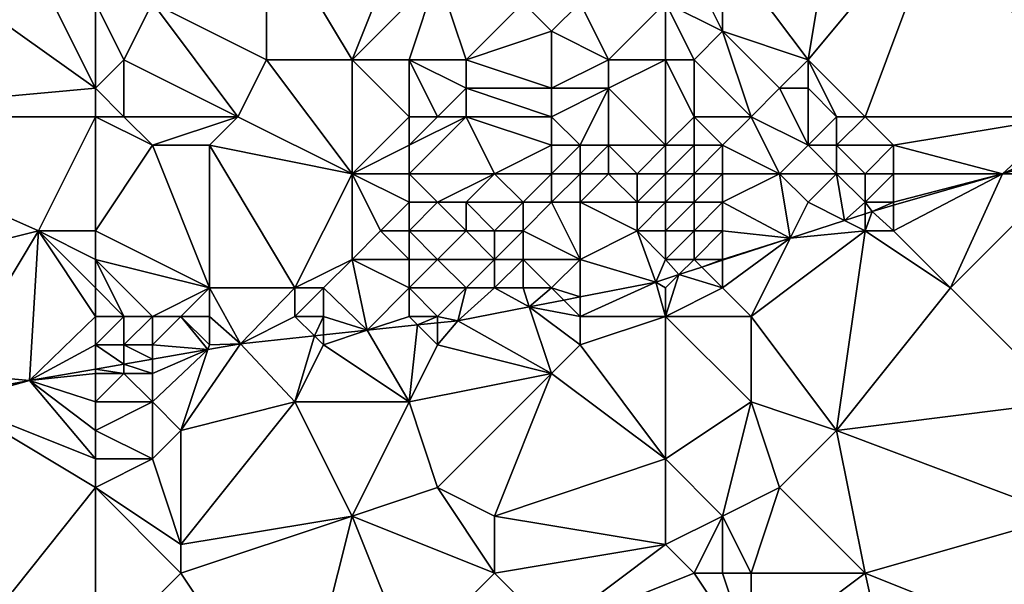
# Model space of a CAD drawing. Units: metres. Extents: x 75000 to 75625, y 344500 to 345000.
# Drawn here: x 75140 to 75175, y 344687 to 344706 of the extents above; entities that cross this region are included whole.
import ezdxf

# ---------------------------------------------------------------- set-up
doc = ezdxf.new("R2010")
doc.units = ezdxf.units.M
doc.layers.add('Terrain', color=15, linetype='Continuous')

msp = doc.modelspace()

# ---------------------------------------------------------------- linework, layer by layer
at = {"layer": 'Terrain'}
for points in [[(75165, 344709, 320.58), (75168, 344705, 324), (75169, 344711, 319.39), (75165, 344709, 320.58)], [(75170, 344703, 325.85), (75173, 344711, 319.88), (75168, 344705, 324), (75170, 344703, 325.85)], [(75169, 344711, 319.39), (75168, 344705, 324), (75173, 344711, 319.88), (75169, 344711, 319.39)], [(75177, 344703, 326.7), (75173, 344711, 319.88), (75170, 344703, 325.85), (75177, 344703, 326.7)], [(75177, 344703, 326.7), (75179, 344707, 323.94), (75173, 344711, 319.88), (75177, 344703, 326.7)], [(75149, 344710, 317.43), (75145, 344707, 319.68), (75149, 344705, 321.82), (75149, 344710, 317.43)], [(75149, 344710, 317.43), (75149, 344705, 321.82), (75152, 344705, 322.07), (75149, 344710, 317.43)], [(75154, 344710, 318.36), (75149, 344710, 317.43), (75152, 344705, 322.07), (75154, 344710, 318.36)], [(75154, 344710, 318.36), (75152, 344705, 322.07), (75155, 344708, 320.21), (75154, 344710, 318.36)], [(75132, 344703, 321.1), (75143, 344704, 321.94), (75136, 344709, 316.67), (75132, 344703, 321.1)], [(75143, 344704, 321.94), (75141, 344708, 318.18), (75136, 344709, 316.67), (75143, 344704, 321.94)], [(75165, 344709, 320.58), (75164, 344708, 321.31), (75165, 344706, 322.77), (75165, 344709, 320.58)], [(75165, 344709, 320.58), (75165, 344706, 322.77), (75168, 344705, 324), (75165, 344709, 320.58)], [(75143, 344707, 319.37), (75141, 344708, 318.18), (75143, 344704, 321.94), (75143, 344707, 319.37)], [(75155, 344708, 320.21), (75152, 344705, 322.07), (75154, 344705, 322.5), (75155, 344708, 320.21)], [(75155, 344708, 320.21), (75154, 344705, 322.5), (75156, 344705, 322.6), (75155, 344708, 320.21)], [(75155, 344708, 320.21), (75156, 344705, 322.6), (75158, 344707, 321.51), (75155, 344708, 320.21)], [(75164, 344708, 321.31), (75163, 344707, 321.99), (75165, 344706, 322.77), (75164, 344708, 321.31)], [(75143, 344707, 319.37), (75143, 344704, 321.94), (75144, 344705, 321.15), (75143, 344707, 319.37)], [(75143, 344707, 319.37), (75144, 344705, 321.15), (75145, 344707, 319.68), (75143, 344707, 319.37)], [(75148, 344703, 323.24), (75145, 344707, 319.68), (75144, 344705, 321.15), (75148, 344703, 323.24)], [(75148, 344703, 323.24), (75149, 344705, 321.82), (75145, 344707, 319.68), (75148, 344703, 323.24)], [(75158, 344707, 321.51), (75156, 344705, 322.6), (75159, 344706, 322.44), (75158, 344707, 321.51)], [(75158, 344707, 321.51), (75159, 344706, 322.44), (75160, 344707, 321.6), (75158, 344707, 321.51)], [(75160, 344707, 321.6), (75159, 344706, 322.44), (75161, 344705, 323.22), (75160, 344707, 321.6)], [(75160, 344707, 321.6), (75161, 344705, 323.22), (75163, 344707, 321.99), (75160, 344707, 321.6)], [(75163, 344707, 321.99), (75161, 344705, 323.22), (75163, 344705, 323.47), (75163, 344707, 321.99)], [(75163, 344707, 321.99), (75163, 344705, 323.47), (75164, 344705, 323.68), (75163, 344707, 321.99)], [(75163, 344707, 321.99), (75164, 344705, 323.68), (75165, 344706, 322.77), (75163, 344707, 321.99)], [(75159, 344706, 322.44), (75156, 344705, 322.6), (75159, 344704, 323.79), (75159, 344706, 322.44)], [(75159, 344706, 322.44), (75159, 344704, 323.79), (75161, 344705, 323.22), (75159, 344706, 322.44)], [(75166, 344703, 325.21), (75165, 344706, 322.77), (75164, 344705, 323.68), (75166, 344703, 325.21)], [(75165, 344706, 322.77), (75167, 344704, 324.78), (75168, 344705, 324), (75165, 344706, 322.77)], [(75166, 344703, 325.21), (75167, 344704, 324.78), (75165, 344706, 322.77), (75166, 344703, 325.21)], [(75144, 344703, 322.99), (75144, 344705, 321.15), (75143, 344704, 321.94), (75144, 344703, 322.99)], [(75144, 344703, 322.99), (75148, 344703, 323.24), (75144, 344705, 321.15), (75144, 344703, 322.99)], [(75148, 344703, 323.24), (75152, 344701, 325.06), (75149, 344705, 321.82), (75148, 344703, 323.24)], [(75152, 344701, 325.06), (75152, 344705, 322.07), (75149, 344705, 321.82), (75152, 344701, 325.06)], [(75154, 344703, 323.95), (75152, 344705, 322.07), (75152, 344701, 325.06), (75154, 344703, 323.95)], [(75154, 344703, 323.95), (75154, 344705, 322.5), (75152, 344705, 322.07), (75154, 344703, 323.95)], [(75154, 344703, 323.95), (75155, 344703, 324.34), (75154, 344705, 322.5), (75154, 344703, 323.95)], [(75155, 344703, 324.34), (75156, 344704, 323.57), (75154, 344705, 322.5), (75155, 344703, 324.34)], [(75154, 344705, 322.5), (75156, 344704, 323.57), (75156, 344705, 322.6), (75154, 344705, 322.5)], [(75156, 344705, 322.6), (75156, 344704, 323.57), (75159, 344704, 323.79), (75156, 344705, 322.6)], [(75161, 344705, 323.22), (75159, 344704, 323.79), (75161, 344704, 324.17), (75161, 344705, 323.22)], [(75163, 344702, 325.85), (75163, 344705, 323.47), (75161, 344704, 324.17), (75163, 344702, 325.85)], [(75161, 344705, 323.22), (75161, 344704, 324.17), (75163, 344705, 323.47), (75161, 344705, 323.22)], [(75164, 344703, 325.33), (75164, 344705, 323.68), (75163, 344705, 323.47), (75164, 344703, 325.33)], [(75164, 344703, 325.33), (75163, 344705, 323.47), (75163, 344702, 325.85), (75164, 344703, 325.33)], [(75164, 344703, 325.33), (75166, 344703, 325.21), (75164, 344705, 323.68), (75164, 344703, 325.33)], [(75168, 344705, 324), (75167, 344704, 324.78), (75168, 344704, 324.73), (75168, 344705, 324)], [(75169, 344703, 325.9), (75170, 344703, 325.85), (75168, 344705, 324), (75169, 344703, 325.9)], [(75169, 344703, 325.9), (75168, 344705, 324), (75168, 344704, 324.73), (75169, 344703, 325.9)], [(75143, 344703, 322.66), (75143, 344704, 321.94), (75132, 344703, 321.1), (75143, 344703, 322.66)], [(75143, 344703, 322.66), (75144, 344703, 322.99), (75143, 344704, 321.94), (75143, 344703, 322.66)], [(75155, 344703, 324.34), (75156, 344703, 324.19), (75156, 344704, 323.57), (75155, 344703, 324.34)], [(75156, 344703, 324.19), (75159, 344703, 324.63), (75156, 344704, 323.57), (75156, 344703, 324.19)], [(75159, 344703, 324.63), (75159, 344704, 323.79), (75156, 344704, 323.57), (75159, 344703, 324.63)], [(75159, 344703, 324.63), (75160, 344702, 325.48), (75161, 344704, 324.17), (75159, 344703, 324.63)], [(75159, 344703, 324.63), (75161, 344704, 324.17), (75159, 344704, 323.79), (75159, 344703, 324.63)], [(75160, 344702, 325.48), (75161, 344702, 325.75), (75161, 344704, 324.17), (75160, 344702, 325.48)], [(75161, 344702, 325.75), (75163, 344702, 325.85), (75161, 344704, 324.17), (75161, 344702, 325.75)], [(75166, 344703, 325.21), (75168, 344702, 326.33), (75167, 344704, 324.78), (75166, 344703, 325.21)], [(75168, 344702, 326.33), (75168, 344704, 324.73), (75167, 344704, 324.78), (75168, 344702, 326.33)], [(75169, 344703, 325.9), (75168, 344704, 324.73), (75168, 344702, 326.33), (75169, 344703, 325.9)], [(75132, 344703, 321.1), (75133, 344697, 325.76), (75141, 344699, 325.18), (75132, 344703, 321.1)], [(75143, 344703, 322.66), (75132, 344703, 321.1), (75141, 344699, 325.18), (75143, 344703, 322.66)], [(75143, 344703, 322.66), (75141, 344699, 325.18), (75143, 344699, 325.51), (75143, 344703, 322.66)], [(75143, 344703, 322.66), (75143, 344699, 325.51), (75145, 344702, 323.95), (75143, 344703, 322.66)], [(75143, 344703, 322.66), (75145, 344702, 323.95), (75144, 344703, 322.99), (75143, 344703, 322.66)], [(75144, 344703, 322.99), (75145, 344702, 323.95), (75148, 344703, 323.24), (75144, 344703, 322.99)], [(75148, 344703, 323.24), (75145, 344702, 323.95), (75147, 344702, 323.83), (75148, 344703, 323.24)], [(75148, 344703, 323.24), (75147, 344702, 323.83), (75152, 344701, 325.06), (75148, 344703, 323.24)], [(75154, 344703, 323.95), (75152, 344701, 325.06), (75154, 344702, 324.64), (75154, 344703, 323.95)], [(75154, 344703, 323.95), (75154, 344702, 324.64), (75155, 344703, 324.34), (75154, 344703, 323.95)], [(75155, 344703, 324.34), (75154, 344702, 324.64), (75156, 344703, 324.19), (75155, 344703, 324.34)], [(75156, 344703, 324.19), (75154, 344701, 325.37), (75157, 344701, 325.79), (75156, 344703, 324.19)], [(75156, 344703, 324.19), (75154, 344702, 324.64), (75154, 344701, 325.37), (75156, 344703, 324.19)], [(75156, 344703, 324.19), (75157, 344701, 325.79), (75159, 344702, 325.29), (75156, 344703, 324.19)], [(75156, 344703, 324.19), (75159, 344702, 325.29), (75159, 344703, 324.63), (75156, 344703, 324.19)], [(75159, 344703, 324.63), (75159, 344702, 325.29), (75160, 344702, 325.48), (75159, 344703, 324.63)], [(75164, 344703, 325.33), (75163, 344702, 325.85), (75164, 344702, 325.87), (75164, 344703, 325.33)], [(75164, 344703, 325.33), (75164, 344702, 325.87), (75165, 344702, 326), (75164, 344703, 325.33)], [(75164, 344703, 325.33), (75165, 344702, 326), (75166, 344703, 325.21), (75164, 344703, 325.33)], [(75165, 344702, 326), (75167, 344701, 327.04), (75166, 344703, 325.21), (75165, 344702, 326)], [(75166, 344703, 325.21), (75167, 344701, 327.04), (75168, 344702, 326.33), (75166, 344703, 325.21)], [(75169, 344703, 325.9), (75168, 344702, 326.33), (75169, 344702, 326.55), (75169, 344703, 325.9)], [(75169, 344703, 325.9), (75169, 344702, 326.55), (75170, 344703, 325.85), (75169, 344703, 325.9)], [(75170, 344703, 325.85), (75169, 344702, 326.55), (75171, 344702, 326.87), (75170, 344703, 325.85)], [(75177, 344703, 326.7), (75170, 344703, 325.85), (75171, 344702, 326.87), (75177, 344703, 326.7)], [(75177, 344703, 326.7), (75171, 344702, 326.87), (75174.825, 344701, 327.428), (75177, 344703, 326.7)], [(75177, 344703, 326.7), (75174.825, 344701, 327.428), (75177, 344702, 327.34), (75177, 344703, 326.7)], [(75145, 344702, 323.95), (75143, 344699, 325.51), (75147, 344697, 327.67), (75145, 344702, 323.95)], [(75145, 344702, 323.95), (75147, 344697, 327.67), (75147, 344702, 323.83), (75145, 344702, 323.95)], [(75147, 344702, 323.83), (75147, 344697, 327.67), (75150, 344697, 328), (75147, 344702, 323.83)], [(75147, 344702, 323.83), (75150, 344697, 328), (75152, 344701, 325.06), (75147, 344702, 323.83)], [(75154, 344702, 324.64), (75152, 344701, 325.06), (75154, 344701, 325.37), (75154, 344702, 324.64)], [(75159, 344702, 325.29), (75157, 344701, 325.79), (75159, 344701, 326.18), (75159, 344702, 325.29)], [(75159, 344702, 325.29), (75159, 344701, 326.18), (75160, 344702, 325.48), (75159, 344702, 325.29)], [(75160, 344702, 325.48), (75159, 344701, 326.18), (75160, 344701, 326.46), (75160, 344702, 325.48)], [(75160, 344702, 325.48), (75160, 344701, 326.46), (75161, 344702, 325.75), (75160, 344702, 325.48)], [(75161, 344702, 325.75), (75160, 344701, 326.46), (75161, 344701, 326.49), (75161, 344702, 325.75)], [(75161, 344702, 325.75), (75161, 344701, 326.49), (75162, 344701, 326.51), (75161, 344702, 325.75)], [(75161, 344702, 325.75), (75162, 344701, 326.51), (75163, 344702, 325.85), (75161, 344702, 325.75)], [(75163, 344702, 325.85), (75162, 344701, 326.51), (75163, 344701, 326.65), (75163, 344702, 325.85)], [(75163, 344702, 325.85), (75163, 344701, 326.65), (75164, 344702, 325.87), (75163, 344702, 325.85)], [(75164, 344702, 325.87), (75163, 344701, 326.65), (75164, 344701, 326.66), (75164, 344702, 325.87)], [(75164, 344702, 325.87), (75164, 344701, 326.66), (75165, 344702, 326), (75164, 344702, 325.87)], [(75165, 344702, 326), (75164, 344701, 326.66), (75165, 344701, 326.75), (75165, 344702, 326)], [(75165, 344702, 326), (75165, 344701, 326.75), (75167, 344701, 327.04), (75165, 344702, 326)], [(75168, 344702, 326.33), (75167, 344701, 327.04), (75169, 344701, 327.38), (75168, 344702, 326.33)], [(75168, 344702, 326.33), (75169, 344701, 327.38), (75169, 344702, 326.55), (75168, 344702, 326.33)], [(75169, 344702, 326.55), (75169, 344701, 327.38), (75170, 344701, 327.49), (75169, 344702, 326.55)], [(75169, 344702, 326.55), (75170, 344701, 327.49), (75171, 344702, 326.87), (75169, 344702, 326.55)], [(75171, 344702, 326.87), (75170, 344701, 327.49), (75171, 344701, 327.7), (75171, 344702, 326.87)], [(75171, 344702, 326.87), (75171, 344701, 327.7), (75174.825, 344701, 327.428), (75171, 344702, 326.87)], [(75177, 344702, 327.34), (75174.825, 344701, 327.428), (75176.964, 344701.617, 327.242), (75177, 344702, 327.34)], [(75177, 344701, 327.72), (75176.964, 344701.617, 327.242), (75174.825, 344701, 327.428), (75177, 344701, 327.72)], [(75152, 344701, 325.06), (75150, 344697, 328), (75152, 344698, 327.49), (75152, 344701, 325.06)], [(75152, 344701, 325.06), (75152, 344698, 327.49), (75153, 344699, 326.84), (75152, 344701, 325.06)], [(75154, 344701, 325.37), (75152, 344701, 325.06), (75154, 344700, 326.13), (75154, 344701, 325.37)], [(75154, 344700, 326.13), (75152, 344701, 325.06), (75153, 344699, 326.84), (75154, 344700, 326.13)], [(75154, 344701, 325.37), (75154, 344700, 326.13), (75155, 344700, 326.31), (75154, 344701, 325.37)], [(75154, 344701, 325.37), (75155, 344700, 326.31), (75157, 344701, 325.79), (75154, 344701, 325.37)], [(75157, 344701, 325.79), (75155, 344700, 326.31), (75156, 344700, 326.56), (75157, 344701, 325.79)], [(75157, 344701, 325.79), (75156, 344700, 326.56), (75158, 344700, 326.74), (75157, 344701, 325.79)], [(75157, 344701, 325.79), (75158, 344700, 326.74), (75159, 344701, 326.18), (75157, 344701, 325.79)], [(75159, 344701, 326.18), (75158, 344700, 326.74), (75159, 344700, 326.87), (75159, 344701, 326.18)], [(75159, 344701, 326.18), (75159, 344700, 326.87), (75160, 344701, 326.46), (75159, 344701, 326.18)], [(75160, 344701, 326.46), (75159, 344700, 326.87), (75160, 344700, 326.99), (75160, 344701, 326.46)], [(75160, 344701, 326.46), (75160, 344700, 326.99), (75161, 344701, 326.49), (75160, 344701, 326.46)], [(75161, 344701, 326.49), (75160, 344700, 326.99), (75162, 344700, 327.16), (75161, 344701, 326.49)], [(75161, 344701, 326.49), (75162, 344700, 327.16), (75162, 344701, 326.51), (75161, 344701, 326.49)], [(75162, 344701, 326.51), (75162, 344700, 327.16), (75163, 344701, 326.65), (75162, 344701, 326.51)], [(75163, 344701, 326.65), (75162, 344700, 327.16), (75163, 344700, 327.23), (75163, 344701, 326.65)], [(75163, 344701, 326.65), (75163, 344700, 327.23), (75164, 344701, 326.66), (75163, 344701, 326.65)], [(75164, 344701, 326.66), (75163, 344700, 327.23), (75164, 344700, 327.32), (75164, 344701, 326.66)], [(75164, 344701, 326.66), (75164, 344700, 327.32), (75165, 344701, 326.75), (75164, 344701, 326.66)], [(75165, 344701, 326.75), (75164, 344700, 327.32), (75165, 344700, 327.43), (75165, 344701, 326.75)], [(75165, 344701, 326.75), (75165, 344700, 327.43), (75167, 344701, 327.04), (75165, 344701, 326.75)], [(75165, 344700, 327.43), (75167.371, 344698.741, 328.02), (75167, 344701, 327.04), (75165, 344700, 327.43)], [(75167, 344701, 327.04), (75167.371, 344698.741, 328.02), (75168, 344700, 327.89), (75167, 344701, 327.04)], [(75167, 344701, 327.04), (75168, 344700, 327.89), (75169, 344701, 327.38), (75167, 344701, 327.04)], [(75169, 344701, 327.38), (75168, 344700, 327.89), (75169.275, 344699.362, 327.891), (75169, 344701, 327.38)], [(75169, 344701, 327.38), (75169.275, 344699.362, 327.891), (75170, 344700, 328.09), (75169, 344701, 327.38)], [(75169, 344701, 327.38), (75170, 344700, 328.09), (75170, 344701, 327.49), (75169, 344701, 327.38)], [(75170, 344701, 327.49), (75170, 344700, 328.09), (75171, 344701, 327.7), (75170, 344701, 327.49)], [(75171, 344701, 327.7), (75170, 344700, 328.09), (75171, 344700, 328.21), (75171, 344701, 327.7)], [(75171, 344701, 327.7), (75171, 344700, 328.21), (75174.825, 344701, 327.428), (75171, 344701, 327.7)], [(75171, 344700, 328.21), (75171, 344699.896, 327.759), (75174.825, 344701, 327.428), (75171, 344700, 328.21)], [(75171, 344699, 328.47), (75173, 344697, 328.45), (75174.825, 344701, 327.428), (75171, 344699, 328.47)], [(75171, 344699, 328.47), (75174.825, 344701, 327.428), (75171, 344699.896, 327.759), (75171, 344699, 328.47)], [(75177, 344701, 327.72), (75174.825, 344701, 327.428), (75173, 344697, 328.45), (75177, 344701, 327.72)], [(75177, 344701, 327.72), (75173, 344697, 328.45), (75177, 344693, 328.79), (75177, 344701, 327.72)], [(75154, 344700, 326.13), (75153, 344699, 326.84), (75154, 344699, 326.93), (75154, 344700, 326.13)], [(75154, 344700, 326.13), (75154, 344699, 326.93), (75155, 344700, 326.31), (75154, 344700, 326.13)], [(75155, 344700, 326.31), (75154, 344699, 326.93), (75156, 344699, 327.21), (75155, 344700, 326.31)], [(75155, 344700, 326.31), (75156, 344699, 327.21), (75156, 344700, 326.56), (75155, 344700, 326.31)], [(75156, 344700, 326.56), (75156, 344699, 327.21), (75157, 344699, 327.34), (75156, 344700, 326.56)], [(75156, 344700, 326.56), (75157, 344699, 327.34), (75158, 344700, 326.74), (75156, 344700, 326.56)], [(75158, 344700, 326.74), (75157, 344699, 327.34), (75158, 344699, 327.44), (75158, 344700, 326.74)], [(75158, 344700, 326.74), (75158, 344699, 327.44), (75159, 344700, 326.87), (75158, 344700, 326.74)], [(75159, 344700, 326.87), (75158, 344699, 327.44), (75160, 344698, 328.13), (75159, 344700, 326.87)], [(75159, 344700, 326.87), (75160, 344698, 328.13), (75160, 344700, 326.99), (75159, 344700, 326.87)], [(75160, 344700, 326.99), (75160, 344698, 328.13), (75162, 344699, 327.66), (75160, 344700, 326.99)], [(75160, 344700, 326.99), (75162, 344699, 327.66), (75162, 344700, 327.16), (75160, 344700, 326.99)], [(75162, 344700, 327.16), (75162, 344699, 327.66), (75163, 344700, 327.23), (75162, 344700, 327.16)], [(75163, 344700, 327.23), (75162, 344699, 327.66), (75163, 344699, 327.81), (75163, 344700, 327.23)], [(75163, 344700, 327.23), (75163, 344699, 327.81), (75164, 344700, 327.32), (75163, 344700, 327.23)], [(75164, 344700, 327.32), (75163, 344699, 327.81), (75164, 344699, 327.93), (75164, 344700, 327.32)], [(75164, 344700, 327.32), (75164, 344699, 327.93), (75165, 344700, 327.43), (75164, 344700, 327.32)], [(75165, 344700, 327.43), (75164, 344699, 327.93), (75165, 344699, 328.03), (75165, 344700, 327.43)], [(75165, 344700, 327.43), (75165, 344699, 328.03), (75167.371, 344698.741, 328.02), (75165, 344700, 327.43)], [(75168, 344700, 327.89), (75167.371, 344698.741, 328.02), (75169.275, 344699.362, 327.891), (75168, 344700, 327.89)], [(75170, 344700, 328.09), (75169.275, 344699.362, 327.891), (75170, 344699.599, 327.841), (75170, 344700, 328.09)], [(75170, 344700, 328.09), (75170, 344699.599, 327.841), (75170.243, 344699.678, 327.825), (75170, 344700, 328.09)], [(75170, 344700, 328.09), (75170.243, 344699.678, 327.825), (75171, 344700, 328.21), (75170, 344700, 328.09)], [(75171, 344700, 328.21), (75170.243, 344699.678, 327.825), (75171, 344699.896, 327.759), (75171, 344700, 328.21)], [(75171, 344699, 328.47), (75171, 344699.896, 327.759), (75170.243, 344699.678, 327.825), (75171, 344699, 328.47)], [(75170, 344699, 328.42), (75170, 344699.599, 327.841), (75169.275, 344699.362, 327.891), (75170, 344699, 328.42)], [(75170, 344699, 328.42), (75171, 344699, 328.47), (75170.243, 344699.678, 327.825), (75170, 344699, 328.42)], [(75170, 344699, 328.42), (75170.243, 344699.678, 327.825), (75170, 344699.599, 327.841), (75170, 344699, 328.42)], [(75170, 344699, 328.42), (75169.275, 344699.362, 327.891), (75167.371, 344698.741, 328.02), (75170, 344699, 328.42)], [(75141, 344699, 325.18), (75133, 344697, 325.76), (75138, 344694, 328.69), (75141, 344699, 325.18)], [(75141, 344699, 325.18), (75138, 344694, 328.69), (75140.683, 344693.752, 328.773), (75141, 344699, 325.18)], [(75143, 344696, 327.91), (75141, 344699, 325.18), (75140.683, 344693.752, 328.773), (75143, 344696, 327.91)], [(75143, 344699, 325.51), (75141, 344699, 325.18), (75143, 344698, 326.32), (75143, 344699, 325.51)], [(75143, 344698, 326.32), (75141, 344699, 325.18), (75143, 344697, 327.14), (75143, 344698, 326.32)], [(75143, 344697, 327.14), (75141, 344699, 325.18), (75143, 344696, 327.91), (75143, 344697, 327.14)], [(75143, 344699, 325.51), (75143, 344698, 326.32), (75147, 344697, 327.67), (75143, 344699, 325.51)], [(75154, 344698, 327.69), (75153, 344699, 326.84), (75152, 344698, 327.49), (75154, 344698, 327.69)], [(75154, 344699, 326.93), (75153, 344699, 326.84), (75154, 344698, 327.69), (75154, 344699, 326.93)], [(75154, 344699, 326.93), (75154, 344698, 327.69), (75155, 344698, 327.74), (75154, 344699, 326.93)], [(75154, 344699, 326.93), (75155, 344698, 327.74), (75156, 344699, 327.21), (75154, 344699, 326.93)], [(75156, 344699, 327.21), (75155, 344698, 327.74), (75157, 344698, 327.98), (75156, 344699, 327.21)], [(75156, 344699, 327.21), (75157, 344698, 327.98), (75157, 344699, 327.34), (75156, 344699, 327.21)], [(75157, 344699, 327.34), (75157, 344698, 327.98), (75158, 344699, 327.44), (75157, 344699, 327.34)], [(75158, 344699, 327.44), (75157, 344698, 327.98), (75158, 344698, 328.11), (75158, 344699, 327.44)], [(75158, 344699, 327.44), (75158, 344698, 328.11), (75160, 344698, 328.13), (75158, 344699, 327.44)], [(75162, 344699, 327.66), (75160, 344698, 328.13), (75162.655, 344697.203, 328.339), (75162, 344699, 327.66)], [(75162, 344699, 327.66), (75162.655, 344697.203, 328.339), (75163, 344698, 328.27), (75162, 344699, 327.66)], [(75162, 344699, 327.66), (75163, 344698, 328.27), (75163, 344699, 327.81), (75162, 344699, 327.66)], [(75163, 344699, 327.81), (75163, 344698, 328.27), (75164, 344699, 327.93), (75163, 344699, 327.81)], [(75164, 344699, 327.93), (75163, 344698, 328.27), (75164, 344698, 328.39), (75164, 344699, 327.93)], [(75164, 344699, 327.93), (75164, 344698, 328.39), (75165, 344699, 328.03), (75164, 344699, 327.93)], [(75165, 344699, 328.03), (75164, 344698, 328.39), (75165, 344698, 328.46), (75165, 344699, 328.03)], [(75165, 344699, 328.03), (75165, 344698, 328.46), (75167.371, 344698.741, 328.02), (75165, 344699, 328.03)], [(75165, 344698, 328.46), (75165, 344697.968, 328.18), (75167.371, 344698.741, 328.02), (75165, 344698, 328.46)], [(75165, 344697, 328.73), (75166, 344696, 328.89), (75167.371, 344698.741, 328.02), (75165, 344697, 328.73)], [(75165, 344697, 328.73), (75167.371, 344698.741, 328.02), (75165, 344697.968, 328.18), (75165, 344697, 328.73)], [(75170, 344699, 328.42), (75167.371, 344698.741, 328.02), (75166, 344696, 328.89), (75170, 344699, 328.42)], [(75170, 344699, 328.42), (75166, 344696, 328.89), (75169, 344692, 329.18), (75170, 344699, 328.42)], [(75170, 344699, 328.42), (75169, 344692, 329.18), (75173, 344697, 328.45), (75170, 344699, 328.42)], [(75170, 344699, 328.42), (75173, 344697, 328.45), (75171, 344699, 328.47), (75170, 344699, 328.42)], [(75143, 344698, 326.32), (75143, 344697, 327.14), (75144, 344696, 328.11), (75143, 344698, 326.32)], [(75143, 344698, 326.32), (75144, 344696, 328.11), (75145, 344696, 328.24), (75143, 344698, 326.32)], [(75143, 344698, 326.32), (75145, 344696, 328.24), (75147, 344697, 327.67), (75143, 344698, 326.32)], [(75152, 344698, 327.49), (75150, 344697, 328), (75151, 344697, 328.26), (75152, 344698, 327.49)], [(75152, 344698, 327.49), (75151, 344697, 328.26), (75152.536, 344695.512, 328.903), (75152, 344698, 327.49)], [(75154, 344698, 327.69), (75152, 344698, 327.49), (75154, 344697, 328.39), (75154, 344698, 327.69)], [(75154, 344697, 328.39), (75152, 344698, 327.49), (75152.536, 344695.512, 328.903), (75154, 344697, 328.39)], [(75154, 344698, 327.69), (75154, 344697, 328.39), (75155, 344698, 327.74), (75154, 344698, 327.69)], [(75155, 344698, 327.74), (75154, 344697, 328.39), (75156, 344697, 328.48), (75155, 344698, 327.74)], [(75155, 344698, 327.74), (75156, 344697, 328.48), (75157, 344698, 327.98), (75155, 344698, 327.74)], [(75157, 344698, 327.98), (75156, 344697, 328.48), (75157, 344697, 328.61), (75157, 344698, 327.98)], [(75157, 344698, 327.98), (75157, 344697, 328.61), (75158, 344698, 328.11), (75157, 344698, 327.98)], [(75158, 344698, 328.11), (75157, 344697, 328.61), (75158, 344697, 328.68), (75158, 344698, 328.11)], [(75158, 344698, 328.11), (75158, 344697, 328.68), (75159, 344697, 328.67), (75158, 344698, 328.11)], [(75158, 344698, 328.11), (75159, 344697, 328.67), (75160, 344698, 328.13), (75158, 344698, 328.11)], [(75160, 344698, 328.13), (75159, 344697, 328.67), (75160, 344696.686, 328.526), (75160, 344698, 328.13)], [(75160, 344698, 328.13), (75160, 344696.686, 328.526), (75162.655, 344697.203, 328.339), (75160, 344698, 328.13)], [(75163, 344698, 328.27), (75162.655, 344697.203, 328.339), (75163.468, 344697.468, 328.284), (75163, 344698, 328.27)], [(75163, 344698, 328.27), (75163.468, 344697.468, 328.284), (75164, 344698, 328.39), (75163, 344698, 328.27)], [(75164, 344698, 328.39), (75163.468, 344697.468, 328.284), (75164.27, 344697.73, 328.23), (75164, 344698, 328.39)], [(75165, 344697, 328.73), (75164.27, 344697.73, 328.23), (75163.468, 344697.468, 328.284), (75165, 344697, 328.73)], [(75164, 344698, 328.39), (75164.27, 344697.73, 328.23), (75165, 344698, 328.46), (75164, 344698, 328.39)], [(75165, 344698, 328.46), (75164.27, 344697.73, 328.23), (75165, 344697.968, 328.18), (75165, 344698, 328.46)], [(75165, 344697, 328.73), (75165, 344697.968, 328.18), (75164.27, 344697.73, 328.23), (75165, 344697, 328.73)], [(75163, 344697, 328.64), (75163.468, 344697.468, 328.284), (75162.655, 344697.203, 328.339), (75163, 344697, 328.64)], [(75163, 344697, 328.64), (75163, 344696, 328.93), (75163.468, 344697.468, 328.284), (75163, 344697, 328.64)], [(75165, 344697, 328.73), (75163.468, 344697.468, 328.284), (75163, 344696, 328.93), (75165, 344697, 328.73)], [(75143, 344697, 327.14), (75143, 344696, 327.91), (75144, 344696, 328.11), (75143, 344697, 327.14)], [(75147, 344697, 327.67), (75145, 344696, 328.24), (75146, 344696, 328.36), (75147, 344697, 327.67)], [(75147, 344697, 327.67), (75146, 344696, 328.36), (75147, 344696, 328.48), (75147, 344697, 327.67)], [(75147, 344697, 327.67), (75147, 344696, 328.48), (75148.09, 344695.038, 329.006), (75147, 344697, 327.67)], [(75147, 344697, 327.67), (75148.09, 344695.038, 329.006), (75150, 344697, 328), (75147, 344697, 327.67)], [(75150, 344697, 328), (75148.09, 344695.038, 329.006), (75150, 344696, 328.62), (75150, 344697, 328)], [(75150, 344697, 328), (75150, 344696, 328.62), (75151, 344697, 328.26), (75150, 344697, 328)], [(75151, 344697, 328.26), (75150, 344696, 328.62), (75151, 344696, 328.84), (75151, 344697, 328.26)], [(75151, 344697, 328.26), (75151, 344696, 328.84), (75152.536, 344695.512, 328.903), (75151, 344697, 328.26)], [(75154, 344697, 328.39), (75152.536, 344695.512, 328.903), (75154, 344696, 328.91), (75154, 344697, 328.39)], [(75154, 344697, 328.39), (75154, 344696, 328.91), (75155, 344696, 328.94), (75154, 344697, 328.39)], [(75154, 344697, 328.39), (75155, 344696, 328.94), (75156, 344697, 328.48), (75154, 344697, 328.39)], [(75156, 344697, 328.48), (75155, 344696, 328.94), (75155.707, 344695.85, 328.829), (75156, 344697, 328.48)], [(75156, 344697, 328.48), (75155.707, 344695.85, 328.829), (75157, 344697, 328.61), (75156, 344697, 328.48)], [(75157, 344697, 328.61), (75155.707, 344695.85, 328.829), (75158.22, 344696.339, 328.652), (75157, 344697, 328.61)], [(75157, 344697, 328.61), (75158.22, 344696.339, 328.652), (75158, 344697, 328.68), (75157, 344697, 328.61)], [(75158, 344697, 328.68), (75158.22, 344696.339, 328.652), (75159, 344697, 328.67), (75158, 344697, 328.68)], [(75159, 344697, 328.67), (75158.22, 344696.339, 328.652), (75159.426, 344696.574, 328.567), (75159, 344697, 328.67)], [(75159, 344697, 328.67), (75159.426, 344696.574, 328.567), (75160, 344696.686, 328.526), (75159, 344697, 328.67)], [(75160, 344696, 328.92), (75163, 344696, 328.93), (75162.655, 344697.203, 328.339), (75160, 344696, 328.92)], [(75160, 344696, 328.92), (75162.655, 344697.203, 328.339), (75160, 344696.686, 328.526), (75160, 344696, 328.92)], [(75163, 344697, 328.64), (75162.655, 344697.203, 328.339), (75163, 344696, 328.93), (75163, 344697, 328.64)], [(75165, 344697, 328.73), (75163, 344696, 328.93), (75166, 344696, 328.89), (75165, 344697, 328.73)], [(75177, 344693, 328.79), (75173, 344697, 328.45), (75169, 344692, 329.18), (75177, 344693, 328.79)], [(75160, 344696, 328.92), (75160, 344696.686, 328.526), (75159.426, 344696.574, 328.567), (75160, 344696, 328.92)], [(75158.22, 344696.339, 328.652), (75155.707, 344695.85, 328.829), (75159, 344694, 329.34), (75158.22, 344696.339, 328.652)], [(75160, 344696, 328.92), (75159.426, 344696.574, 328.567), (75158.22, 344696.339, 328.652), (75160, 344696, 328.92)], [(75160, 344696, 328.92), (75158.22, 344696.339, 328.652), (75160, 344695, 329.15), (75160, 344696, 328.92)], [(75160, 344695, 329.15), (75158.22, 344696.339, 328.652), (75159, 344694, 329.34), (75160, 344695, 329.15)], [(75143, 344696, 327.91), (75140.683, 344693.752, 328.773), (75143, 344695, 328.68), (75143, 344696, 327.91)], [(75143, 344696, 327.91), (75143, 344695, 328.68), (75144, 344696, 328.11), (75143, 344696, 327.91)], [(75144, 344696, 328.11), (75143, 344695, 328.68), (75144, 344695, 328.86), (75144, 344696, 328.11)], [(75144, 344696, 328.11), (75144, 344695, 328.86), (75145, 344696, 328.24), (75144, 344696, 328.11)], [(75145, 344696, 328.24), (75144, 344695, 328.86), (75145, 344695, 328.98), (75145, 344696, 328.24)], [(75145, 344696, 328.24), (75145, 344695, 328.98), (75146, 344696, 328.36), (75145, 344696, 328.24)], [(75146, 344696, 328.36), (75145, 344695, 328.98), (75146.946, 344694.839, 328.97), (75146, 344696, 328.36)], [(75146, 344696, 328.36), (75146.946, 344694.839, 328.97), (75147, 344695, 329.11), (75146, 344696, 328.36)], [(75146, 344696, 328.36), (75147, 344695, 329.11), (75147, 344696, 328.48), (75146, 344696, 328.36)], [(75147, 344696, 328.48), (75147, 344695, 329.11), (75148.09, 344695.038, 329.006), (75147, 344696, 328.48)], [(75150, 344696, 328.62), (75148.09, 344695.038, 329.006), (75150.685, 344695.315, 328.946), (75150, 344696, 328.62)], [(75150, 344696, 328.62), (75150.685, 344695.315, 328.946), (75151, 344696, 328.84), (75150, 344696, 328.62)], [(75151, 344696, 328.84), (75150.685, 344695.315, 328.946), (75151, 344695.348, 328.938), (75151, 344696, 328.84)], [(75151, 344696, 328.84), (75151, 344695.348, 328.938), (75152.536, 344695.512, 328.903), (75151, 344696, 328.84)], [(75154, 344696, 328.91), (75152.536, 344695.512, 328.903), (75154.3, 344695.7, 328.862), (75154, 344696, 328.91)], [(75154, 344696, 328.91), (75154.3, 344695.7, 328.862), (75155, 344696, 328.94), (75154, 344696, 328.91)], [(75155, 344696, 328.94), (75154.3, 344695.7, 328.862), (75155, 344695.775, 328.845), (75155, 344696, 328.94)], [(75155, 344696, 328.94), (75155, 344695.775, 328.845), (75155.707, 344695.85, 328.829), (75155, 344696, 328.94)], [(75160, 344696, 328.92), (75160, 344695, 329.15), (75163, 344696, 328.93), (75160, 344696, 328.92)], [(75163, 344696, 328.93), (75160, 344695, 329.15), (75163, 344691, 329.44), (75163, 344696, 328.93)], [(75163, 344696, 328.93), (75163, 344691, 329.44), (75166, 344693, 329.05), (75163, 344696, 328.93)], [(75163, 344696, 328.93), (75166, 344693, 329.05), (75166, 344696, 328.89), (75163, 344696, 328.93)], [(75166, 344696, 328.89), (75166, 344693, 329.05), (75169, 344692, 329.18), (75166, 344696, 328.89)], [(75154.3, 344695.7, 328.862), (75152.536, 344695.512, 328.903), (75154, 344693, 329.55), (75154.3, 344695.7, 328.862)], [(75155, 344695, 329.23), (75154.3, 344695.7, 328.862), (75154, 344693, 329.55), (75155, 344695, 329.23)], [(75155, 344695, 329.23), (75155, 344695.775, 328.845), (75154.3, 344695.7, 328.862), (75155, 344695, 329.23)], [(75155, 344695, 329.23), (75159, 344694, 329.34), (75155.707, 344695.85, 328.829), (75155, 344695, 329.23)], [(75155, 344695, 329.23), (75155.707, 344695.85, 328.829), (75155, 344695.775, 328.845), (75155, 344695, 329.23)], [(75150.685, 344695.315, 328.946), (75148.09, 344695.038, 329.006), (75150, 344693, 329.56), (75150.685, 344695.315, 328.946)], [(75151, 344695, 329.14), (75150.685, 344695.315, 328.946), (75150, 344693, 329.56), (75151, 344695, 329.14)], [(75151, 344695, 329.14), (75151, 344695.348, 328.938), (75150.685, 344695.315, 328.946), (75151, 344695, 329.14)], [(75151, 344695, 329.14), (75154, 344693, 329.55), (75152.536, 344695.512, 328.903), (75151, 344695, 329.14)], [(75151, 344695, 329.14), (75152.536, 344695.512, 328.903), (75151, 344695.348, 328.938), (75151, 344695, 329.14)], [(75143, 344695, 328.68), (75140.683, 344693.752, 328.773), (75143, 344694.154, 328.846), (75143, 344695, 328.68)], [(75143, 344695, 328.68), (75143, 344694.154, 328.846), (75144, 344694.328, 328.877), (75143, 344695, 328.68)], [(75143, 344695, 328.68), (75144, 344694.328, 328.877), (75144, 344695, 328.86), (75143, 344695, 328.68)], [(75144, 344695, 328.86), (75144, 344694.328, 328.877), (75145, 344694.502, 328.909), (75144, 344695, 328.86)], [(75144, 344695, 328.86), (75145, 344694.502, 328.909), (75145, 344695, 328.98), (75144, 344695, 328.86)], [(75145, 344695, 328.98), (75145, 344694.502, 328.909), (75146.946, 344694.839, 328.97), (75145, 344695, 328.98)], [(75146.946, 344694.839, 328.97), (75146, 344692, 329.63), (75148.09, 344695.038, 329.006), (75146.946, 344694.839, 328.97)], [(75148.09, 344695.038, 329.006), (75146, 344692, 329.63), (75150, 344693, 329.56), (75148.09, 344695.038, 329.006)], [(75147, 344695, 329.11), (75146.946, 344694.839, 328.97), (75148.09, 344695.038, 329.006), (75147, 344695, 329.11)], [(75151, 344695, 329.14), (75150, 344693, 329.56), (75154, 344693, 329.55), (75151, 344695, 329.14)], [(75155, 344695, 329.23), (75154, 344693, 329.55), (75159, 344694, 329.34), (75155, 344695, 329.23)], [(75160, 344695, 329.15), (75159, 344694, 329.34), (75163, 344691, 329.44), (75160, 344695, 329.15)], [(75145, 344694, 329.4), (75145, 344693, 329.52), (75146.946, 344694.839, 328.97), (75145, 344694, 329.4)], [(75145, 344694, 329.4), (75146.946, 344694.839, 328.97), (75145, 344694.502, 328.909), (75145, 344694, 329.4)], [(75146.946, 344694.839, 328.97), (75145, 344693, 329.52), (75146, 344692, 329.63), (75146.946, 344694.839, 328.97)], [(75144, 344694, 329.34), (75144, 344694.328, 328.877), (75143, 344694.154, 328.846), (75144, 344694, 329.34)], [(75145, 344694, 329.4), (75145, 344694.502, 328.909), (75144, 344694.328, 328.877), (75145, 344694, 329.4)], [(75144, 344694, 329.34), (75145, 344694, 329.4), (75144, 344694.328, 328.877), (75144, 344694, 329.34)], [(75138, 344694, 328.69), (75138, 344693.252, 328.749), (75140.683, 344693.752, 328.773), (75138, 344694, 328.69)], [(75143, 344694, 329.2), (75143, 344694.154, 328.846), (75140.683, 344693.752, 328.773), (75143, 344694, 329.2)], [(75143, 344694, 329.2), (75140.683, 344693.752, 328.773), (75143, 344693, 329.39), (75143, 344694, 329.2)], [(75143, 344694, 329.2), (75144, 344694, 329.34), (75143, 344694.154, 328.846), (75143, 344694, 329.2)], [(75143, 344694, 329.2), (75143, 344693, 329.39), (75144, 344694, 329.34), (75143, 344694, 329.2)], [(75144, 344694, 329.34), (75143, 344693, 329.39), (75145, 344693, 329.52), (75144, 344694, 329.34)], [(75144, 344694, 329.34), (75145, 344693, 329.52), (75145, 344694, 329.4), (75144, 344694, 329.34)], [(75159, 344694, 329.34), (75154, 344693, 329.55), (75155, 344690, 329.6), (75159, 344694, 329.34)], [(75159, 344694, 329.34), (75155, 344690, 329.6), (75157, 344689, 329.64), (75159, 344694, 329.34)], [(75159, 344694, 329.34), (75157, 344689, 329.64), (75163, 344691, 329.44), (75159, 344694, 329.34)], [(75140.683, 344693.752, 328.773), (75138, 344693.252, 328.749), (75138, 344693, 329.04), (75140.683, 344693.752, 328.773)], [(75140.683, 344693.752, 328.773), (75138, 344693, 329.04), (75143, 344691, 329.66), (75140.683, 344693.752, 328.773)], [(75140.683, 344693.752, 328.773), (75143, 344691, 329.66), (75143, 344692, 329.5), (75140.683, 344693.752, 328.773)], [(75140.683, 344693.752, 328.773), (75143, 344692, 329.5), (75143, 344693, 329.39), (75140.683, 344693.752, 328.773)], [(75143, 344691, 329.66), (75138, 344693, 329.04), (75143, 344690, 329.8), (75143, 344691, 329.66)], [(75143, 344690, 329.8), (75138, 344693, 329.04), (75139, 344685, 329.36), (75143, 344690, 329.8)], [(75143, 344693, 329.39), (75143, 344692, 329.5), (75145, 344693, 329.52), (75143, 344693, 329.39)], [(75145, 344693, 329.52), (75143, 344692, 329.5), (75145, 344691, 329.75), (75145, 344693, 329.52)], [(75145, 344693, 329.52), (75145, 344691, 329.75), (75146, 344692, 329.63), (75145, 344693, 329.52)], [(75150, 344693, 329.56), (75146, 344692, 329.63), (75146, 344688, 329.7), (75150, 344693, 329.56)], [(75150, 344693, 329.56), (75146, 344688, 329.7), (75152, 344689, 329.65), (75150, 344693, 329.56)], [(75154, 344693, 329.55), (75150, 344693, 329.56), (75152, 344689, 329.65), (75154, 344693, 329.55)], [(75154, 344693, 329.55), (75152, 344689, 329.65), (75155, 344690, 329.6), (75154, 344693, 329.55)], [(75163, 344691, 329.44), (75165, 344689, 329.44), (75166, 344693, 329.05), (75163, 344691, 329.44)], [(75165, 344689, 329.44), (75167, 344690, 329.23), (75166, 344693, 329.05), (75165, 344689, 329.44)], [(75166, 344693, 329.05), (75167, 344690, 329.23), (75169, 344692, 329.18), (75166, 344693, 329.05)], [(75177, 344693, 328.79), (75169, 344692, 329.18), (75177, 344689, 328.87), (75177, 344693, 328.79)], [(75143, 344692, 329.5), (75143, 344691, 329.66), (75145, 344691, 329.75), (75143, 344692, 329.5)], [(75146, 344692, 329.63), (75145, 344691, 329.75), (75146, 344688, 329.7), (75146, 344692, 329.63)], [(75169, 344692, 329.18), (75167, 344690, 329.23), (75170, 344687, 329.23), (75169, 344692, 329.18)], [(75177, 344689, 328.87), (75169, 344692, 329.18), (75170, 344687, 329.23), (75177, 344689, 328.87)], [(75143, 344691, 329.66), (75143, 344690, 329.8), (75145, 344691, 329.75), (75143, 344691, 329.66)], [(75145, 344691, 329.75), (75143, 344690, 329.8), (75146, 344688, 329.7), (75145, 344691, 329.75)], [(75163, 344691, 329.44), (75157, 344689, 329.64), (75163, 344688, 329.61), (75163, 344691, 329.44)], [(75163, 344691, 329.44), (75163, 344688, 329.61), (75165, 344689, 329.44), (75163, 344691, 329.44)], [(75143, 344690, 329.8), (75139, 344685, 329.36), (75143, 344684, 329.33), (75143, 344690, 329.8)], [(75143, 344690, 329.8), (75146, 344687, 329.73), (75146, 344688, 329.7), (75143, 344690, 329.8)], [(75143, 344690, 329.8), (75143, 344684, 329.33), (75146, 344687, 329.73), (75143, 344690, 329.8)], [(75155, 344690, 329.6), (75152, 344689, 329.65), (75157, 344687, 329.7), (75155, 344690, 329.6)], [(75155, 344690, 329.6), (75157, 344687, 329.7), (75157, 344689, 329.64), (75155, 344690, 329.6)], [(75165, 344689, 329.44), (75166, 344687, 329.57), (75167, 344690, 329.23), (75165, 344689, 329.44)], [(75167, 344690, 329.23), (75166, 344687, 329.57), (75170, 344687, 329.23), (75167, 344690, 329.23)], [(75152, 344689, 329.65), (75146, 344688, 329.7), (75146, 344687, 329.73), (75152, 344689, 329.65)], [(75152, 344689, 329.65), (75146, 344687, 329.73), (75150, 344681, 329.39), (75152, 344689, 329.65)], [(75154, 344684, 329.52), (75152, 344689, 329.65), (75150, 344681, 329.39), (75154, 344684, 329.52)], [(75157, 344687, 329.7), (75152, 344689, 329.65), (75154, 344684, 329.52), (75157, 344687, 329.7)], [(75157, 344689, 329.64), (75157, 344687, 329.7), (75163, 344688, 329.61), (75157, 344689, 329.64)], [(75165, 344689, 329.44), (75163, 344688, 329.61), (75164, 344687, 329.66), (75165, 344689, 329.44)], [(75165, 344689, 329.44), (75164, 344687, 329.66), (75165, 344687, 329.63), (75165, 344689, 329.44)], [(75165, 344689, 329.44), (75165, 344687, 329.63), (75166, 344687, 329.57), (75165, 344689, 329.44)], [(75177, 344689, 328.87), (75170, 344687, 329.23), (75175, 344685, 329.31), (75177, 344689, 328.87)], [(75163, 344688, 329.61), (75157, 344687, 329.7), (75159, 344685, 329.67), (75163, 344688, 329.61)], [(75163, 344688, 329.61), (75159, 344685, 329.67), (75164, 344687, 329.66), (75163, 344688, 329.61)], [(75146, 344687, 329.73), (75143, 344684, 329.33), (75150, 344681, 329.39), (75146, 344687, 329.73)], [(75157, 344687, 329.7), (75154, 344684, 329.52), (75159, 344685, 329.67), (75157, 344687, 329.7)], [(75164, 344687, 329.66), (75159, 344685, 329.67), (75166, 344684, 329.48), (75164, 344687, 329.66)], [(75164, 344687, 329.66), (75166, 344684, 329.48), (75165, 344687, 329.63), (75164, 344687, 329.66)], [(75165, 344687, 329.63), (75166, 344684, 329.48), (75166, 344687, 329.57), (75165, 344687, 329.63)], [(75166, 344687, 329.57), (75166, 344684, 329.48), (75170, 344687, 329.23), (75166, 344687, 329.57)], [(75170, 344687, 329.23), (75166, 344684, 329.48), (75172, 344678, 329.22), (75170, 344687, 329.23)], [(75170, 344687, 329.23), (75172, 344678, 329.22), (75175, 344685, 329.31), (75170, 344687, 329.23)]]:
    msp.add_3dface(points, dxfattribs=at)

doc.saveas('drawing.dxf')
